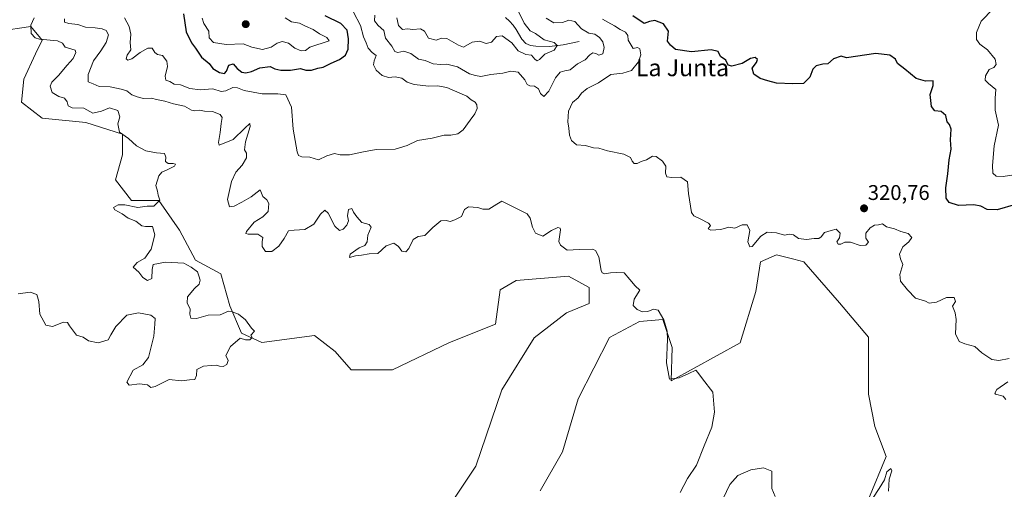
# Model space of a CAD drawing. Units: metres. Extents: x 622021 to 625499, y 4676288 to 4678662.
# Drawn here: x 624547 to 625010, y 4676950 to 4677171 of the extents above; entities that cross this region are included whole.
import ezdxf
from ezdxf.enums import TextEntityAlignment as Align

# ---------------------------------------------------------------- set-up
doc = ezdxf.new("R2010")
doc.units = ezdxf.units.M
doc.header["$MEASUREMENT"] = 0
for name, color, linetype, lineweight in [('Carátula', 7, 'Continuous', 5), ('Corriente natural lineal', 142, 'Continuous', 13), ('Cultivos herbáceos CxS', 92, 'Continuous', 0), ('Curva de nivel maestra', 36, 'Continuous', 30), ('Curva de nivel normal', 36, 'Continuous', 0), ('Pastizal CxS', 92, 'Continuous', 0), ('Punto de cota en terreno', 7, 'Continuous', 0), ('Rótulo de punto de cota en terreno', 19, 'Continuous', 0), ('Suelo desnudo', 252, 'Continuous', 0), ('Suelo desnudo CxS', 43, 'Continuous', 0), ('Texto cartográfico', 19, 'Continuous', 0)]:
    doc.layers.add(name, color=color, linetype=linetype, lineweight=lineweight)
doc.styles.add('Arial', font='txt', dxfattribs={"height": 0.2})

# ---------------------------------------------------------------- blocks, each defined once
blk = doc.blocks.new('*U151')
at = {"layer": 'Pastizal CxS', "color": 92, "linetype": 'Continuous', "lineweight": 0}
for points in [[(624946.34, 4676945.24, 315.01), (624954.66, 4676965.39, 315.36), (624949.41, 4676979.41, 315.81), (624946.34, 4676994.75, 316.57), (624946.34, 4677021.47, 317.54), (624932.76, 4677037.68, 317.89), (624915.98, 4677057.04, 319.12), (624911.23, 4677058.23, 318.95), (624903.04, 4677060.28, 319.06), (624895.49, 4677057.04, 318.99), (624893.34, 4677043.02, 318.18), (624885.88, 4677018.84, 316.12), (624853.44, 4677000.95, 314.79), (624853.89, 4677016.65, 315.13), (624849.51, 4677029.8, 314.96), (624838.56, 4677028.92, 314.35), (624824.33, 4677021.44, 313.98), (624809.64, 4676992.56, 313.31), (624802.19, 4676967.58, 313.32), (624791.68, 4676949.18, 312.86)], [(624726.25, 4676908, 311.3), (624761.43, 4676960.75, 312.05), (624773.71, 4676996.74, 312.44), (624788.96, 4677021.19, 312.75), (624804.05, 4677033.06, 313.08), (624814.84, 4677037.37, 313.62), (624814.84, 4677044.93, 314.22), (624805.13, 4677050.32, 313.98), (624780.33, 4677048.16, 313.01), (624772.79, 4677043.85, 313.11), (624770.63, 4677027.67, 312.77), (624749.06, 4677019.03, 312.27), (624722.11, 4677006.09, 311.53), (624702.7, 4677006.09, 311.7), (624695.15, 4677014.72, 311.22), (624685.45, 4677022.27, 310.74), (624660.65, 4677019.04, 310.09), (624650.94, 4677023.35, 309.83), (624645.55, 4677036.3, 310.21), (624641.24, 4677051.4, 310.42), (624629.38, 4677057.87, 310.05), (624621.83, 4677071.9, 310.85), (624612.13, 4677085.92, 309.95), (624599.19, 4677085.92, 309.39), (624591.64, 4677095.63, 308.38), (624594.88, 4677107.5, 308.71), (624594.88, 4677117.21, 309.77), (624577.63, 4677122.6, 308.04), (624557.14, 4677124.76, 306.24), (624547.43, 4677132.31, 305.36), (624548.51, 4677143.1, 307.19), (624553.9, 4677154.97, 306.29), (624557.14, 4677161.44, 309.57), (624556.32, 4677162.43, 310.25), (624551.75, 4677167.91, 309.58), (624536.65, 4677165.75, 304.4)]]:
    blk.add_polyline3d(points, dxfattribs=at)
blk = doc.blocks.new('*U154')
at = {"layer": 'Cultivos herbáceos CxS', "color": 92, "linetype": 'Continuous', "lineweight": 0}
blk.add_polyline3d([(624791.68, 4676949.18, 312.86), (624802.19, 4676967.58, 313.32), (624809.64, 4676992.56, 313.31), (624824.33, 4677021.44, 313.98), (624838.56, 4677028.92, 314.35), (624849.51, 4677029.8, 314.96), (624853.89, 4677016.65, 315.13), (624853.44, 4677000.95, 314.79), (624885.88, 4677018.84, 316.12), (624893.34, 4677043.02, 318.18), (624895.49, 4677057.04, 318.99), (624903.04, 4677060.28, 319.06), (624911.23, 4677058.23, 318.95), (624915.98, 4677057.04, 319.12), (624932.76, 4677037.68, 317.89), (624946.34, 4677021.47, 317.54), (624946.34, 4676994.75, 316.57), (624949.41, 4676979.41, 315.81), (624954.66, 4676965.39, 315.36), (624946.34, 4676945.24, 315.01)], dxfattribs=at)
blk = doc.blocks.new('*U168')
at = {"layer": 'Curva de nivel normal', "color": 36, "linetype": 'Continuous', "lineweight": 0}
for points in [[(624781.15, 4677175.64, 310), (624784.25, 4677169.55, 310), (624787.01, 4677165.9, 310), (624789.53, 4677164.58, 310), (624793.55, 4677161.64, 310), (624798.37, 4677160.31, 310), (624799.68, 4677158.9, 310), (624798.32, 4677156.83, 310), (624793.87, 4677154.83, 310), (624791.38, 4677152.34, 310), (624790.27, 4677151.66, 310), (624789.16, 4677152.58, 310), (624787.63, 4677154.45, 310), (624784.92, 4677154.78, 310), (624781.29, 4677156.46, 310), (624778.31, 4677160.14, 310), (624773.77, 4677163.48, 310), (624771.12, 4677163.13, 310), (624768.78, 4677160.48, 310), (624766.22, 4677159.87, 310), (624763.18, 4677160.94, 310), (624759.68, 4677160.46, 310), (624755.66, 4677158.24, 310), (624753.21, 4677159.12, 310), (624747.78, 4677162.26, 310), (624745.27, 4677162.41, 310), (624742.75, 4677161.5, 310), (624739.05, 4677162.34, 310), (624737.24, 4677165.73, 310), (624735.38, 4677166.84, 310), (624731.67, 4677166.48, 310), (624729.14, 4677166.76, 310), (624726.86, 4677166.46, 310), (624725.05, 4677168.33, 310), (624724.2, 4677171.95, 310)], [(624553.36, 4677172.06, 310), (624551.77, 4677168.59, 310), (624551.98, 4677164.6, 310), (624553.85, 4677162.57, 310), (624555.83, 4677161.91, 310), (624564.29, 4677161.12, 310), (624566.75, 4677160.07, 310), (624567.99, 4677158.16, 310), (624572.7, 4677156.75, 310), (624573, 4677155.62, 310), (624571.7, 4677152.89, 310), (624568.88, 4677149.67, 310), (624564.87, 4677144.86, 310), (624561.72, 4677141.7, 310), (624560.84, 4677139.86, 310), (624561.78, 4677136.75, 310), (624565.01, 4677134.93, 310), (624567.68, 4677134.09, 310), (624568.94, 4677132.35, 310), (624569.35, 4677130.48, 310), (624571.22, 4677129.65, 310), (624576.68, 4677129.37, 310), (624581, 4677127.01, 310), (624585.09, 4677127.94, 310), (624588.9, 4677129.63, 310), (624592.75, 4677128.3, 310), (624593.77, 4677125.38, 310), (624592.71, 4677122.11, 310), (624593.57, 4677118.18, 310), (624597.84, 4677115.17, 310), (624601.51, 4677111.74, 310), (624605.98, 4677109.26, 310), (624611.02, 4677108.31, 310), (624614.68, 4677108.05, 310), (624615.43, 4677106.33, 310), (624615.22, 4677104.31, 310), (624616.42, 4677103.42, 310), (624618.83, 4677103.4, 310), (624619.9, 4677103.04, 310), (624619.43, 4677102.06, 310), (624615.75, 4677100.14, 310), (624613.42, 4677099.3, 310), (624612.11, 4677097.54, 310), (624610.72, 4677093.04, 310), (624611.4, 4677090.37, 310), (624611.7, 4677088.37, 310), (624612.56, 4677086.04, 310), (624609.68, 4677083.28, 310), (624606.51, 4677083.29, 310), (624602.21, 4677082.68, 310), (624596.1, 4677083.9, 310), (624592.95, 4677083.93, 310), (624590.71, 4677082.57, 310), (624591.27, 4677081.46, 310), (624594.79, 4677079.61, 310), (624597.6, 4677077.62, 310), (624601.22, 4677076.2, 310), (624604.08, 4677074.05, 310), (624605.82, 4677073.61, 310), (624609.02, 4677073.75, 310), (624610.13, 4677069.77, 310), (624608.39, 4677063.05, 310), (624605.5, 4677058.79, 310), (624601.87, 4677056.68, 310), (624600, 4677054.44, 310), (624602.62, 4677052.17, 310), (624604.48, 4677049.63, 310), (624606.8, 4677048.27, 310), (624608.79, 4677049.23, 310), (624608.9, 4677053.38, 310), (624609.42, 4677055.77, 310), (624615.23, 4677056.91, 310), (624623.87, 4677056.47, 310), (624627.24, 4677054.5, 310), (624630.34, 4677052.38, 310), (624630.85, 4677050.38, 310), (624631.5, 4677048.38, 310), (624631.11, 4677046.49, 310), (624628.86, 4677044.43, 310), (624625.57, 4677040.5, 310), (624625.34, 4677037.78, 310), (624626.88, 4677034.66, 310), (624626.64, 4677032.33, 310), (624627.22, 4677030.44, 310), (624629.88, 4677030.36, 310), (624635.36, 4677031.9, 310), (624640.97, 4677032.02, 310), (624644.88, 4677033.84, 310), (624646.67, 4677033.49, 310), (624649.54, 4677032.36, 310), (624652.93, 4677029.75, 310), (624655.68, 4677025.82, 310), (624657.08, 4677024.32, 310), (624655.45, 4677022.43, 310), (624655.98, 4677021.32, 310), (624654.98, 4677020.27, 310), (624652.84, 4677020.28, 310), (624650.46, 4677021.04, 310), (624645.82, 4677017.07, 310), (624643.64, 4677012.84, 310), (624644.78, 4677010.5, 310), (624644.15, 4677008.61, 310), (624642.4, 4677007.72, 310), (624640.71, 4677007.87, 310), (624639.26, 4677008.42, 310), (624636.67, 4677008.13, 310), (624633.16, 4677007.89, 310), (624630.04, 4677006.25, 310), (624629.78, 4677003.42, 310), (624628.95, 4677001.61, 310), (624626.56, 4677001.51, 310), (624622.76, 4677001, 310), (624616.88, 4677001.53, 310), (624610.42, 4676998.26, 310), (624608.32, 4676997.76, 310), (624606.75, 4676999.04, 310), (624602.9, 4676999.62, 310), (624598.11, 4676999, 310), (624596.93, 4677000.39, 310), (624600.02, 4677006.02, 310), (624604.6, 4677008.56, 310), (624607.17, 4677012.02, 310), (624609.78, 4677022.05, 310), (624610.18, 4677027.71, 310), (624610.29, 4677030.32, 310), (624608.29, 4677031.95, 310), (624602.53, 4677033.04, 310), (624597.06, 4677031.88, 310), (624591.89, 4677026.64, 310), (624589.53, 4677022.66, 310), (624588.23, 4677020.3, 310), (624583.45, 4677018.8, 310), (624579.01, 4677019.79, 310), (624576.38, 4677021.52, 310), (624573.29, 4677022.43, 310), (624569.99, 4677026.83, 310), (624569.12, 4677028.41, 310), (624567.11, 4677028.55, 310), (624562.01, 4677026.56, 310), (624558.79, 4677027.2, 310), (624555.95, 4677032.45, 310), (624555.55, 4677038.36, 310), (624554.53, 4677041.67, 310), (624551.46, 4677042.78, 310), (624545.8, 4677041.88, 310)]]:
    blk.add_polyline3d(points, dxfattribs=at)
blk = doc.blocks.new('*U172')
at = {"layer": 'Curva de nivel normal', "color": 36, "linetype": 'Continuous', "lineweight": 0}
for points in [[(624821.09, 4677171.32, 320), (624823.62, 4677169.88, 320), (624826.67, 4677168.29, 320), (624829.32, 4677166.54, 320), (624831.95, 4677165.29, 320), (624833.03, 4677163.67, 320), (624833.19, 4677161.52, 320), (624835.46, 4677157.51, 320), (624837.54, 4677158.07, 320), (624838.61, 4677157.32, 320), (624839.06, 4677154.48, 320), (624837.97, 4677151.23, 320), (624834.66, 4677147.12, 320), (624830.7, 4677145.89, 320), (624824.96, 4677145.33, 320), (624819.13, 4677141.44, 320), (624813.82, 4677138.69, 320), (624811.19, 4677136.42, 320), (624809.68, 4677134.36, 320), (624806.99, 4677132.03, 320), (624805.04, 4677128.03, 320), (624804.69, 4677123.04, 320), (624805.17, 4677120.06, 320), (624805.46, 4677116.78, 320), (624806.43, 4677114.27, 320), (624808.87, 4677112.22, 320), (624813.02, 4677111.87, 320), (624816.77, 4677110.71, 320), (624819.32, 4677110.55, 320), (624823.37, 4677109.31, 320), (624831.13, 4677107.76, 320), (624834.22, 4677106.23, 320), (624835.08, 4677104.38, 320), (624836.06, 4677103.36, 320), (624837.33, 4677103.34, 320), (624839.25, 4677104.3, 320), (624841.78, 4677105.13, 320), (624844.7, 4677106.82, 320), (624846.42, 4677106.65, 320), (624849.4, 4677104.5, 320), (624850.91, 4677102.12, 320), (624850.68, 4677098.82, 320), (624851.39, 4677097.11, 320), (624853.7, 4677096.81, 320), (624857.99, 4677096.88, 320), (624861.14, 4677094.65, 320), (624861.55, 4677089.2, 320), (624862.98, 4677080.28, 320), (624864.15, 4677078.71, 320), (624867.14, 4677077.36, 320), (624871.08, 4677075.3, 320), (624871.93, 4677074.13, 320), (624870.91, 4677072.63, 320), (624872.06, 4677072.01, 320), (624876.78, 4677072.32, 320), (624880.57, 4677073.31, 320), (624883.44, 4677072.86, 320), (624886.85, 4677074.5, 320), (624889.18, 4677074.46, 320), (624890.45, 4677071.72, 320), (624889.58, 4677066.44, 320), (624890.48, 4677064.11, 320), (624891.54, 4677064.24, 320), (624895.63, 4677069.17, 320), (624898.59, 4677071.06, 320), (624902.99, 4677070.71, 320), (624906.85, 4677069.57, 320), (624909.15, 4677069.99, 320), (624911.07, 4677069.77, 320), (624913.48, 4677068.02, 320), (624917.14, 4677067.62, 320), (624920.73, 4677068.04, 320), (624922.94, 4677068.03, 320), (624924.02, 4677068.78, 320), (624925.63, 4677070.83, 320), (624928.84, 4677071.81, 320), (624931.22, 4677072.4, 320), (624933.02, 4677070.5, 320), (624932.73, 4677068.38, 320), (624931.53, 4677066.51, 320), (624932.02, 4677065.36, 320), (624933.3, 4677065.31, 320), (624935.17, 4677066.22, 320), (624937.84, 4677066.26, 320), (624942.5, 4677064.67, 320), (624945.18, 4677064.82, 320), (624946.46, 4677066.35, 320), (624945.18, 4677068.12, 320), (624945.17, 4677070.46, 320), (624947.1, 4677072.99, 320), (624949.17, 4677074.29, 320), (624951.17, 4677074.52, 320), (624953, 4677074.88, 320), (624954.8, 4677073.57, 320), (624958.66, 4677072.56, 320), (624961.54, 4677071.37, 320), (624965.04, 4677070.35, 320), (624966.79, 4677068.42, 320), (624965.46, 4677066.38, 320), (624962.59, 4677064.05, 320), (624961.01, 4677060.71, 320), (624961.46, 4677058.38, 320), (624962.57, 4677055.71, 320), (624961.08, 4677051, 320), (624961.52, 4677047.88, 320), (624964.8, 4677043.8, 320), (624968.6, 4677039.95, 320), (624973.16, 4677038.53, 320), (624975.04, 4677037.57, 320), (624978.37, 4677037.98, 320), (624983.06, 4677040.2, 320), (624986.74, 4677040.23, 320), (624987.34, 4677038.41, 320), (624985.9, 4677036.1, 320), (624987.14, 4677033.05, 320), (624987.61, 4677029.83, 320), (624987.39, 4677023.09, 320), (624989.11, 4677019.56, 320), (624991.83, 4677018.39, 320), (624996.46, 4677017.14, 320), (624999.71, 4677014.13, 320), (625004.49, 4677011, 320), (625007.77, 4677010.47, 320), (625012.58, 4677011.48, 320)], [(625012, 4677000.53, 320), (625006.87, 4676996.82, 320), (625005.83, 4676995.14, 320), (625006.2, 4676994.63, 320), (625009.79, 4676993.7, 320), (625011.02, 4676992.24, 320)]]:
    blk.add_polyline3d(points, dxfattribs=at)
blk = doc.blocks.new('*U175')
at = {"layer": 'Curva de nivel normal', "color": 36, "linetype": 'Continuous', "lineweight": 0}
blk.add_polyline3d([(625014.87, 4677098.04, 330), (625009.9, 4677097.19, 330), (625006.47, 4677097.4, 330), (625005.01, 4677098.86, 330), (625004.8, 4677102.4, 330), (625005.57, 4677111.73, 330), (625007.55, 4677121.4, 330), (625006, 4677128.48, 330), (625006.03, 4677134.06, 330), (625006.33, 4677138.2, 330), (625002.91, 4677141.06, 330), (625001.41, 4677142.61, 330), (625001.45, 4677144.66, 330), (625003.21, 4677147.68, 330), (625005.5, 4677148.62, 330), (625006.58, 4677150, 330), (625006.04, 4677152.57, 330), (625002.39, 4677156.92, 330), (624998.87, 4677159.64, 330), (624997.31, 4677161.84, 330), (624997.25, 4677165.02, 330), (624999.43, 4677170.36, 330), (625005.16, 4677176.29, 330)], dxfattribs=at)
blk = doc.blocks.new('*U181')
at = {"layer": 'Curva de nivel normal', "color": 36, "linetype": 'Continuous', "lineweight": 0}
for points in [[(624955.78, 4676949.03, 315), (624956.14, 4676954.62, 315), (624957.41, 4676958.6, 315), (624956.86, 4676959.69, 315), (624955, 4676958.03, 315), (624953.9, 4676954.38, 315), (624951.38, 4676950.32, 315), (624948.42, 4676945.71, 315)], [(624902.39, 4676946.44, 315), (624900.89, 4676950.32, 315), (624900.87, 4676958.42, 315), (624896.96, 4676960, 315), (624891.02, 4676959.02, 315), (624884.88, 4676956.32, 315), (624881.1, 4676952.15, 315), (624877.92, 4676945.5, 315)], [(624857.66, 4676948.35, 315), (624861.18, 4676954.92, 315), (624865.28, 4676961.21, 315), (624868.94, 4676970.29, 315), (624872.57, 4676979.1, 315), (624873.85, 4676986.13, 315), (624872.98, 4676995.55, 315), (624868.23, 4677001.94, 315), (624866.01, 4677004.89, 315), (624864.98, 4677006.06, 315), (624861.74, 4677004.44, 315), (624857.16, 4677002.4, 315), (624852.58, 4677001.78, 315), (624851.29, 4677009.49, 315), (624851.66, 4677020.45, 315), (624851.5, 4677024.29, 315), (624849.98, 4677029.74, 315), (624847.32, 4677034.22, 315), (624845.04, 4677034.76, 315), (624842.38, 4677033.68, 315), (624839.92, 4677033.42, 315), (624837.41, 4677034.51, 315), (624835.49, 4677036.48, 315), (624835.98, 4677039.46, 315), (624838.62, 4677043.67, 315), (624836.52, 4677045.79, 315), (624833.88, 4677048.64, 315), (624831.26, 4677051.91, 315), (624827.55, 4677052.01, 315), (624824.81, 4677051.9, 315), (624822.18, 4677051.37, 315), (624820.93, 4677051.82, 315), (624820.48, 4677052.94, 315), (624819.33, 4677059.44, 315), (624817.74, 4677062.31, 315), (624816.36, 4677062.97, 315), (624810.09, 4677062.82, 315), (624804.36, 4677062.54, 315), (624801.23, 4677064.82, 315), (624800.44, 4677066.62, 315), (624801.28, 4677072.11, 315), (624801.21, 4677072.95, 315), (624800.05, 4677073.18, 315), (624797.12, 4677071.79, 315), (624792.91, 4677069.09, 315), (624789.58, 4677070.47, 315), (624788.07, 4677073.42, 315), (624787, 4677077.54, 315), (624785.58, 4677079.62, 315), (624777.79, 4677083.62, 315), (624773.59, 4677085.65, 315), (624771.34, 4677084.21, 315), (624767.53, 4677081.88, 315), (624764.73, 4677081.79, 315), (624762.42, 4677082.67, 315), (624758, 4677082.99, 315), (624756.08, 4677081.74, 315), (624754.68, 4677078.35, 315), (624751.54, 4677076.76, 315), (624749.25, 4677076.02, 315), (624747.38, 4677076.51, 315), (624744.92, 4677076.27, 315), (624741.21, 4677073.24, 315), (624737.37, 4677069.4, 315), (624734.31, 4677069.03, 315), (624731.93, 4677067.54, 315), (624729.91, 4677063.25, 315), (624728.35, 4677061.76, 315), (624726.58, 4677062.11, 315), (624724.92, 4677064.23, 315), (624722.72, 4677065.76, 315), (624719.18, 4677064.61, 315), (624715.21, 4677060.99, 315), (624711.21, 4677060.75, 315), (624707.52, 4677060.21, 315), (624704.78, 4677059.88, 315), (624701.86, 4677059.03, 315), (624702.2, 4677060.71, 315), (624706.5, 4677063.64, 315), (624709.19, 4677064.69, 315), (624710.16, 4677066.52, 315), (624710.55, 4677069.53, 315), (624712.15, 4677073.32, 315), (624711.08, 4677074.68, 315), (624707.64, 4677075.55, 315), (624705.36, 4677078.24, 315), (624703.77, 4677080.44, 315), (624702.92, 4677082.22, 315), (624701.42, 4677081.75, 315), (624700.92, 4677078.7, 315), (624701.36, 4677076.37, 315), (624700.67, 4677074.32, 315), (624698.96, 4677072.36, 315), (624697.19, 4677071.79, 315), (624694.97, 4677073.82, 315), (624691.78, 4677079.92, 315), (624690.21, 4677081.34, 315), (624688.19, 4677079.53, 315), (624685.08, 4677074.82, 315), (624680.89, 4677072.26, 315), (624675.89, 4677071.9, 315), (624673.22, 4677071.66, 315), (624671.16, 4677068.07, 315), (624668.65, 4677064.45, 315), (624665.32, 4677061.83, 315), (624662.39, 4677061.83, 315), (624660.76, 4677064.2, 315), (624660.73, 4677066.38, 315), (624661.07, 4677068.42, 315), (624658.78, 4677070.1, 315), (624654.16, 4677070.01, 315), (624653.09, 4677070.45, 315), (624653.44, 4677071.28, 315), (624656.96, 4677075.69, 315), (624661, 4677078.3, 315), (624663.64, 4677080.82, 315), (624663.91, 4677084.57, 315), (624662.92, 4677086.28, 315), (624661.11, 4677087.84, 315), (624659.83, 4677090.98, 315), (624655.55, 4677087.68, 315), (624651.22, 4677085.19, 315), (624647.56, 4677083.3, 315), (624645.3, 4677082.89, 315), (624644.42, 4677086.34, 315), (624646.31, 4677094.91, 315), (624648.34, 4677099.22, 315), (624651.29, 4677102.5, 315), (624653.39, 4677106.04, 315), (624653.36, 4677108.22, 315), (624652.48, 4677109.75, 315), (624652.84, 4677113.55, 315), (624655.16, 4677120.74, 315), (624655, 4677122.28, 315), (624652.56, 4677120.04, 315), (624647.06, 4677114.74, 315), (624640.47, 4677111.93, 315), (624640.18, 4677113.21, 315), (624641, 4677118.04, 315), (624641.42, 4677122.2, 315), (624641.96, 4677125.02, 315), (624640.99, 4677126.51, 315), (624637.3, 4677127.88, 315), (624633.64, 4677128.04, 315), (624631.46, 4677128.5, 315), (624629.1, 4677128.2, 315), (624627.42, 4677128.42, 315), (624624.19, 4677130.33, 315), (624618.91, 4677131.48, 315), (624614.9, 4677132.79, 315), (624610.91, 4677133.51, 315), (624608.62, 4677134.19, 315), (624604.87, 4677134.03, 315), (624601.86, 4677134.82, 315), (624599.3, 4677135.72, 315), (624597.04, 4677137.66, 315), (624594.34, 4677138.38, 315), (624589.19, 4677139.48, 315), (624583.91, 4677139.7, 315), (624581.09, 4677140.85, 315), (624578.81, 4677141.88, 315), (624578.74, 4677145.21, 315), (624581.3, 4677151.69, 315), (624584.71, 4677156.36, 315), (624587.32, 4677160.36, 315), (624588.32, 4677164.02, 315), (624587.19, 4677166.05, 315), (624585.35, 4677166.8, 315), (624582.03, 4677167.28, 315), (624577.58, 4677167.54, 315), (624573.87, 4677168.92, 315), (624569.73, 4677169.28, 315), (624567.57, 4677169.95, 315), (624567.62, 4677171.49, 315)], [(624713.75, 4677173.26, 315), (624713.67, 4677170.5, 315), (624715.42, 4677168.36, 315), (624718.05, 4677166.03, 315), (624718.8, 4677162.36, 315), (624721.78, 4677158.6, 315), (624723.25, 4677156.15, 315), (624724.62, 4677155.68, 315), (624727.48, 4677156.29, 315), (624730.76, 4677155.25, 315), (624734.38, 4677152.53, 315), (624737.52, 4677151.95, 315), (624741.23, 4677150.38, 315), (624744.89, 4677149.95, 315), (624747.78, 4677150.18, 315), (624752.69, 4677148.9, 315), (624758.4, 4677145.59, 315), (624761.2, 4677144.79, 315), (624763.73, 4677144.34, 315), (624768.54, 4677145.28, 315), (624774.1, 4677145.93, 315), (624777.95, 4677146.9, 315), (624781.32, 4677146.33, 315), (624784.52, 4677142.78, 315), (624785.57, 4677140.6, 315), (624786.89, 4677139.96, 315), (624789.11, 4677139.8, 315), (624790.94, 4677138.6, 315), (624791.83, 4677136.4, 315), (624793.36, 4677134.89, 315), (624795.86, 4677137.42, 315), (624798.95, 4677143.77, 315), (624801.2, 4677146.4, 315), (624803.27, 4677147.03, 315), (624805.81, 4677147.54, 315), (624809.26, 4677150.38, 315), (624812.86, 4677152.21, 315), (624815.07, 4677154.53, 315), (624816.53, 4677155.46, 315), (624818, 4677155.18, 315), (624819.33, 4677154.44, 315), (624821.2, 4677155.01, 315), (624821.79, 4677158.06, 315), (624821.22, 4677160.6, 315), (624819.62, 4677162.79, 315), (624817.42, 4677164.34, 315), (624814.59, 4677164.73, 315), (624811.24, 4677166.74, 315), (624808.04, 4677170.32, 315), (624805.21, 4677170.89, 315), (624802.17, 4677169.79, 315), (624798.08, 4677169.57, 315), (624794.61, 4677171.77, 315)]]:
    blk.add_polyline3d(points, dxfattribs=at)
blk = doc.blocks.new('*U188')
at = {"layer": 'Curva de nivel maestra', "color": 36, "linetype": 'Continuous', "lineweight": 30}
blk.add_polyline3d([(625015.57, 4677084, 325), (625006.96, 4677081.56, 325), (625002.25, 4677081.66, 325), (624999.33, 4677083.29, 325), (624995.94, 4677083.84, 325), (624988.71, 4677083.54, 325), (624984.33, 4677084.91, 325), (624982.99, 4677087.03, 325), (624982.8, 4677091.91, 325), (624983.76, 4677098.42, 325), (624984.37, 4677105.01, 325), (624985.33, 4677110.13, 325), (624985.07, 4677114.45, 325), (624985.27, 4677119.57, 325), (624984.62, 4677121.77, 325), (624983.44, 4677122.98, 325), (624982.85, 4677126.05, 325), (624980.67, 4677127.8, 325), (624977.6, 4677128.18, 325), (624976.05, 4677130.22, 325), (624975.48, 4677135.84, 325), (624976.87, 4677140.11, 325), (624976.83, 4677142.26, 325), (624973.24, 4677142.07, 325), (624968.84, 4677143.36, 325), (624963.55, 4677147.74, 325), (624959.98, 4677150.41, 325), (624959.03, 4677152.55, 325), (624956.46, 4677154.42, 325), (624949.86, 4677155.17, 325), (624935.96, 4677153.15, 325), (624933.43, 4677153.99, 325), (624929.84, 4677152.7, 325), (624927.17, 4677150.28, 325), (624924.84, 4677150.16, 325), (624921.68, 4677149.36, 325), (624920.21, 4677147.76, 325), (624918.81, 4677143.97, 325), (624915.78, 4677141.03, 325), (624910.81, 4677140.86, 325), (624903.01, 4677141.19, 325), (624898.94, 4677142.26, 325), (624895.32, 4677143.38, 325), (624892.36, 4677145.38, 325), (624891.65, 4677148.32, 325), (624893.63, 4677150.98, 325), (624894.16, 4677152.36, 325), (624893.05, 4677153.24, 325), (624890.85, 4677152.78, 325), (624886.85, 4677150.54, 325), (624882, 4677149.15, 325), (624880.2, 4677149.72, 325), (624879.14, 4677152.04, 325), (624876.74, 4677153.78, 325), (624875.49, 4677156.05, 325), (624872.27, 4677156.88, 325), (624863.03, 4677155.94, 325), (624855.52, 4677157.1, 325), (624853.16, 4677159.08, 325), (624851.71, 4677161.06, 325), (624852.14, 4677165.64, 325), (624849.83, 4677169.14, 325), (624845.7, 4677170.77, 325), (624843.15, 4677170.23, 325), (624840.71, 4677169.34, 325), (624835.39, 4677172.96, 325)], dxfattribs=at)
blk = doc.blocks.new('5PATER')
at = {"layer": 'Carátula', "linetype": 'Continuous', "lineweight": 5}
h = blk.add_hatch(color=250, dxfattribs=at)
edge = h.paths.add_edge_path()
edge.add_ellipse((0, 0.01), major_axis=(-1.33, -1.34), ratio=0.999422, start_angle=0, end_angle=360)

msp = doc.modelspace()

# ---------------------------------------------------------------- linework, layer by layer
at = {"layer": 'Corriente natural lineal', "color": 142, "linetype": 'Continuous', "lineweight": 13}
msp.add_polyline3d([(624810.02, 4677160.8, 312.36), (624802.52, 4677159.21, 310.46), (624796.11, 4677158.49, 309.5), (624789.61, 4677158.62, 309.05), (624787.16, 4677158.9, 308.86), (624784.92, 4677159.84, 308.76), (624783.14, 4677161.89, 308.47), (624780.37, 4677166.47, 307.79), (624778.94, 4677168.5, 307.5), (624777.29, 4677170.47, 307.55), (624775.42, 4677172.12, 307.38)], dxfattribs=at)
at = {"layer": 'Cultivos herbáceos CxS', "color": 92, "linetype": 'Continuous', "lineweight": 0}
msp.add_polyline3d([(624791.68, 4676949.18, 312.86), (624802.19, 4676967.58, 313.32), (624809.64, 4676992.56, 313.31), (624824.33, 4677021.44, 313.98), (624838.56, 4677028.92, 314.35), (624849.51, 4677029.8, 314.96), (624853.89, 4677016.65, 315.13), (624853.44, 4677000.95, 314.79), (624885.88, 4677018.84, 316.12), (624893.34, 4677043.02, 318.18), (624895.49, 4677057.04, 318.99), (624903.04, 4677060.28, 319.06), (624911.23, 4677058.23, 318.95), (624915.98, 4677057.04, 319.12), (624932.76, 4677037.68, 317.89), (624946.34, 4677021.47, 317.54), (624946.34, 4676994.75, 316.57), (624949.41, 4676979.41, 315.81), (624954.66, 4676965.39, 315.36), (624946.34, 4676945.24, 315.01)], dxfattribs=at)
at = {"layer": 'Curva de nivel maestra', "color": 36, "linetype": 'Continuous', "lineweight": 30}
for points in [[(624623.72, 4677173.85, 325), (624624.9, 4677165.37, 325), (624627.38, 4677160.17, 325), (624629.32, 4677157.77, 325), (624632.18, 4677153.45, 325), (624635.71, 4677150.42, 325), (624637.48, 4677148.09, 325), (624640.57, 4677146.24, 325), (624642.96, 4677145.76, 325)], [(624642.96, 4677145.76, 325), (624644.02, 4677146.9, 325), (624645.12, 4677149.76, 325), (624647.12, 4677150.24, 325), (624649.02, 4677148.18, 325), (624651.1, 4677146.4, 325), (624653.01, 4677146.03, 325), (624655.78, 4677146.67, 325), (624659.63, 4677148.4, 325), (624664.45, 4677148.98, 325), (624666.79, 4677147.91, 325), (624669.58, 4677147.27, 325), (624674.1, 4677147.38, 325), (624678.76, 4677148.04, 325), (624681.35, 4677147.4, 325), (624684, 4677147.32, 325), (624687, 4677148.24, 325), (624689.55, 4677148.68, 325), (624693.26, 4677150.61, 325), (624697.22, 4677152.43, 325), (624699.94, 4677154.4, 325), (624701.26, 4677157.21, 325), (624701.35, 4677162.07, 325), (624700.76, 4677166.15, 325), (624697.85, 4677169.32, 325), (624690.37, 4677172.97, 325)]]:
    msp.add_polyline3d(points, dxfattribs=at)
at = {"layer": 'Curva de nivel normal', "color": 36, "linetype": 'Continuous', "lineweight": 0}
for points in [[(624595.88, 4677171.93, 320), (624598.13, 4677167.97, 320), (624598.88, 4677164.26, 320), (624598.54, 4677160.42, 320), (624598.86, 4677156.91, 320), (624597.19, 4677154.42, 320), (624596.66, 4677152.6, 320), (624597.4, 4677151.97, 320), (624599.42, 4677152.72, 320), (624603.2, 4677155.59, 320), (624606.88, 4677157.65, 320), (624608.98, 4677157.71, 320), (624610.14, 4677155.64, 320), (624611.47, 4677154.75, 320), (624613.75, 4677154.25, 320), (624615.82, 4677151.61, 320), (624616.21, 4677149.01, 320), (624615.08, 4677144.54, 320), (624615.44, 4677142.56, 320), (624617.22, 4677141.97, 320), (624619.35, 4677140.8, 320), (624622.27, 4677140.49, 320), (624626.64, 4677138.7, 320), (624631.6, 4677138.04, 320), (624637.52, 4677138.54, 320), (624641.36, 4677137.29, 320), (624643.65, 4677137.52, 320), (624646.9, 4677139.15, 320), (624649.15, 4677139.04, 320), (624652.24, 4677137.77, 320), (624660.76, 4677136.24, 320), (624668.1, 4677136.16, 320), (624671.83, 4677135.67, 320), (624674.58, 4677129.85, 320), (624675.35, 4677119.58, 320), (624677.16, 4677108.84, 320), (624677.85, 4677107.19, 320), (624679.5, 4677106.44, 320), (624683.21, 4677106.29, 320), (624687.22, 4677105.12, 320), (624691.22, 4677107.03, 320), (624694.89, 4677108.02, 320), (624697.55, 4677107.42, 320), (624701.88, 4677107.43, 320), (624708.54, 4677108.82, 320), (624714.43, 4677110, 320), (624723.42, 4677110.14, 320), (624729.1, 4677111.83, 320), (624733.88, 4677114.15, 320), (624740.88, 4677115.37, 320), (624746.56, 4677116.72, 320), (624749.61, 4677116.74, 320), (624752.89, 4677117.4, 320), (624755.51, 4677119.21, 320), (624758.76, 4677123.76, 320), (624761.01, 4677126.76, 320), (624762.01, 4677129.22, 320), (624761.89, 4677131.05, 320), (624761.03, 4677132.33, 320), (624759.21, 4677133.43, 320), (624757.12, 4677135.06, 320), (624753.9, 4677136.42, 320), (624747.8, 4677139.09, 320), (624743.39, 4677139.93, 320), (624739.28, 4677139.76, 320), (624732.39, 4677140.53, 320), (624729.12, 4677141.66, 320), (624726.54, 4677143.53, 320), (624723.37, 4677144.19, 320), (624720.31, 4677143.83, 320), (624717.22, 4677144.83, 320), (624714.44, 4677147.29, 320), (624713.2, 4677149.88, 320), (624713.53, 4677151.78, 320), (624714.51, 4677154.18, 320), (624712.52, 4677155.68, 320), (624710.68, 4677157.71, 320), (624709.79, 4677160.23, 320), (624708.54, 4677163.04, 320), (624707.09, 4677168.36, 320), (624703.8, 4677174.61, 320)], [(624679.05, 4677156.43, 330), (624681.21, 4677156.67, 330), (624683.18, 4677158.15, 330), (624692.24, 4677161.17, 330), (624691.25, 4677162.69, 330), (624687.68, 4677164.51, 330), (624684.82, 4677166.53, 330), (624681.17, 4677168.04, 330), (624678.3, 4677169.44, 330), (624674.57, 4677170.04, 330), (624671.56, 4677172.06, 330)], [(624632.56, 4677171.78, 330), (624633.22, 4677169.34, 330), (624635.58, 4677165.71, 330), (624635.72, 4677162.52, 330), (624637.75, 4677160.35, 330), (624643.83, 4677159.5, 330), (624651.78, 4677159.66, 330), (624655.86, 4677158.15, 330), (624660.89, 4677157.12, 330), (624665.03, 4677158.17, 330), (624667.88, 4677160.07, 330), (624670.11, 4677160.78, 330), (624673.15, 4677159.99, 330), (624676.2, 4677157.66, 330), (624679.05, 4677156.43, 330)]]:
    msp.add_polyline3d(points, dxfattribs=at)
at = {"layer": 'Pastizal CxS', "color": 92, "linetype": 'Continuous', "lineweight": 0}
for points in [[(624726.25, 4676908, 311.3), (624761.43, 4676960.75, 312.05), (624773.71, 4676996.74, 312.44), (624788.96, 4677021.19, 312.75), (624804.05, 4677033.06, 313.08), (624814.84, 4677037.38, 313.62), (624814.84, 4677044.93, 314.22), (624805.13, 4677050.32, 313.98), (624780.33, 4677048.16, 313.01), (624772.79, 4677043.85, 313.11), (624770.63, 4677027.67, 312.77), (624749.06, 4677019.04, 312.27), (624722.11, 4677006.09, 311.53), (624702.7, 4677006.09, 311.7), (624695.15, 4677014.72, 311.22), (624685.45, 4677022.27, 310.74), (624660.65, 4677019.04, 310.09), (624650.94, 4677023.35, 309.83), (624645.55, 4677036.3, 310.21), (624641.24, 4677051.4, 310.42), (624629.38, 4677057.87, 310.05), (624621.83, 4677071.9, 310.85), (624612.13, 4677085.92, 309.95), (624599.19, 4677085.92, 309.39), (624591.64, 4677095.63, 308.38), (624594.88, 4677107.5, 308.71), (624594.88, 4677117.21, 309.77), (624577.63, 4677122.6, 308.04), (624557.14, 4677124.76, 306.24), (624547.43, 4677132.31, 305.36), (624548.51, 4677143.1, 307.19), (624553.9, 4677154.97, 306.29), (624557.14, 4677161.44, 309.57), (624556.32, 4677162.43, 310.25), (624551.75, 4677167.91, 309.58), (624536.65, 4677165.75, 304.4)], [(624791.68, 4676949.18, 312.86), (624802.19, 4676967.58, 313.32), (624809.64, 4676992.56, 313.31), (624824.33, 4677021.44, 313.98), (624838.56, 4677028.92, 314.35), (624849.51, 4677029.8, 314.96), (624853.89, 4677016.65, 315.13), (624853.44, 4677000.95, 314.79), (624885.88, 4677018.84, 316.12), (624893.34, 4677043.02, 318.18), (624895.49, 4677057.04, 318.99), (624903.04, 4677060.28, 319.06), (624911.23, 4677058.23, 318.95), (624915.98, 4677057.04, 319.12), (624932.76, 4677037.68, 317.89), (624946.34, 4677021.47, 317.54), (624946.34, 4676994.75, 316.57), (624949.41, 4676979.41, 315.81), (624954.66, 4676965.39, 315.36), (624946.34, 4676945.24, 315.01)]]:
    msp.add_polyline3d(points, dxfattribs=at)
at = {"layer": 'Suelo desnudo', "color": 252, "linetype": 'Continuous', "lineweight": 0}
msp.add_polyline3d([(624726.25, 4676908, 311.3), (624761.43, 4676960.75, 312.05), (624773.71, 4676996.74, 312.44), (624788.96, 4677021.19, 312.75), (624804.05, 4677033.06, 313.08), (624814.84, 4677037.38, 313.62), (624814.84, 4677044.93, 314.22), (624805.13, 4677050.32, 313.98), (624780.33, 4677048.16, 313.01), (624772.79, 4677043.85, 313.11), (624770.63, 4677027.67, 312.77), (624749.06, 4677019.04, 312.27), (624722.11, 4677006.09, 311.53), (624702.7, 4677006.09, 311.7), (624695.15, 4677014.72, 311.22), (624685.45, 4677022.27, 310.74), (624660.65, 4677019.04, 310.09), (624650.94, 4677023.35, 309.83), (624645.55, 4677036.3, 310.21), (624641.24, 4677051.4, 310.42), (624629.38, 4677057.87, 310.05), (624621.83, 4677071.9, 310.85), (624612.13, 4677085.92, 309.95), (624599.19, 4677085.92, 309.39), (624591.64, 4677095.63, 308.38), (624594.88, 4677107.5, 308.71), (624594.88, 4677117.21, 309.77), (624577.63, 4677122.6, 308.04), (624557.14, 4677124.76, 306.24), (624547.43, 4677132.31, 305.36), (624548.51, 4677143.1, 307.19), (624553.9, 4677154.97, 306.29), (624557.14, 4677161.44, 309.57), (624556.32, 4677162.43, 310.25), (624551.75, 4677167.91, 309.58), (624536.65, 4677165.75, 304.4)], dxfattribs=at)
at = {"layer": 'Suelo desnudo CxS', "color": 43, "linetype": 'Continuous', "lineweight": 0}
msp.add_polyline3d([(624536.65, 4677165.75, 304.4), (624551.75, 4677167.91, 309.58), (624556.32, 4677162.43, 310.25), (624557.14, 4677161.44, 309.57), (624553.9, 4677154.97, 306.29), (624548.51, 4677143.1, 307.19), (624547.43, 4677132.31, 305.36), (624557.14, 4677124.76, 306.24), (624577.63, 4677122.6, 308.04), (624594.88, 4677117.21, 309.77), (624594.88, 4677107.5, 308.71), (624591.64, 4677095.63, 308.38), (624599.19, 4677085.92, 309.39), (624612.13, 4677085.92, 309.95), (624621.83, 4677071.9, 310.85), (624629.38, 4677057.87, 310.05), (624641.24, 4677051.4, 310.42), (624645.55, 4677036.3, 310.21), (624650.94, 4677023.35, 309.83), (624660.65, 4677019.04, 310.09), (624685.45, 4677022.27, 310.74), (624695.15, 4677014.72, 311.22), (624702.7, 4677006.09, 311.7), (624722.11, 4677006.09, 311.53), (624749.06, 4677019.03, 312.27), (624770.63, 4677027.67, 312.77), (624772.79, 4677043.85, 313.11), (624780.33, 4677048.16, 313.01), (624805.13, 4677050.32, 313.98), (624814.84, 4677044.93, 314.22), (624814.84, 4677037.37, 313.62), (624804.05, 4677033.06, 313.08), (624788.96, 4677021.19, 312.75), (624773.71, 4676996.74, 312.44), (624761.43, 4676960.75, 312.05), (624726.25, 4676908, 311.3)], dxfattribs=at)

# ---------------------------------------------------------------- block references
at = {"layer": 'Cultivos herbáceos CxS', "color": 92, "linetype": 'Continuous', "lineweight": 0}
msp.add_blockref('*U154', (0, 0), dxfattribs=at)
at = {"layer": 'Curva de nivel maestra', "color": 36, "linetype": 'Continuous', "lineweight": 30}
msp.add_blockref('*U188', (0, 0), dxfattribs=at)
at = {"layer": 'Curva de nivel normal', "color": 36, "linetype": 'Continuous', "lineweight": 0}
for name in ['*U172', '*U181', '*U175', '*U168']:
    msp.add_blockref(name, (0, 0), dxfattribs=at)
at = {"layer": 'Pastizal CxS', "color": 92, "linetype": 'Continuous', "lineweight": 0}
msp.add_blockref('*U151', (0, 0), dxfattribs=at)
at = {"layer": 'Punto de cota en terreno', "linetype": 'Continuous', "lineweight": 0}
for p in [(624653, 4677169, 332.7), (624944.29, 4677082.23, 320.76)]:
    msp.add_blockref('5PATER', p, dxfattribs=at)

# ---------------------------------------------------------------- texts
at = {"layer": 'Rótulo de punto de cota en terreno', "color": 19, "linetype": 'Continuous', "lineweight": 0, "style": 'Arial'}
msp.add_text('320,76', height=7, dxfattribs=at).set_placement((624946.05, 4677083.99), align=Align.BOTTOM_LEFT)
at = {"layer": 'Texto cartográfico', "color": 19, "linetype": 'Continuous', "lineweight": 0, "style": 'Arial'}
msp.add_text('La Junta', height=8, dxfattribs=at).set_placement((624858.74, 4677148.49), align=Align.MIDDLE_CENTER)

doc.saveas('drawing.dxf')
